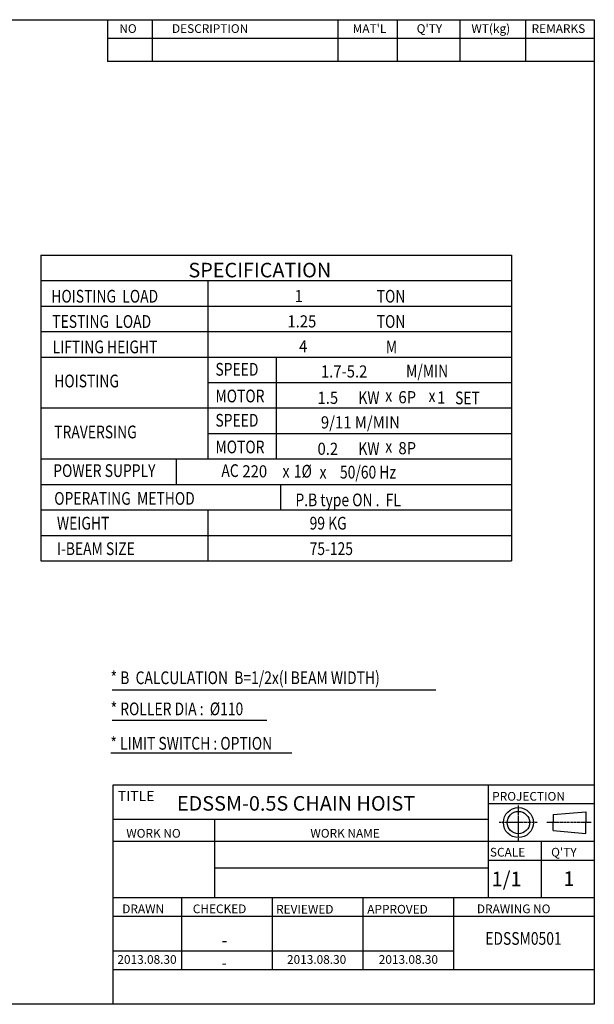
# Model space of a CAD drawing. Extents: x -8806 to -5362, y -2571 to -136.
# Drawn here: x -6785 to -5362, y -2571 to -136 of the extents above; entities that cross this region are included whole.
import ezdxf
from ezdxf.enums import TextEntityAlignment as Align

# ---------------------------------------------------------------- set-up
doc = ezdxf.new("R2010")
doc.units = 0
doc.header["$LTSCALE"] = 15
doc.header["$MEASUREMENT"] = 0
doc.linetypes.add('CENTER', pattern=[2, 1.25, -0.25, 0.25, -0.25])
doc.layers.get('0').update_dxf_attribs({"linetype": 'CONTINUOUS'})
for name, color, linetype in [('1', 1, 'CENTER'), ('2', 2, 'CONTINUOUS'), ('4', 4, 'CONTINUOUS')]:
    doc.layers.add(name, color=color, linetype=linetype)
doc.styles.add('H', font='txt')
doc.styles.add('ROMANS', font='ROMANS.shx', dxfattribs={"width": 0.8, "height": 20, "bigfont": 'WHGTXT.shx'})

msp = doc.modelspace()

# ---------------------------------------------------------------- linework, layer by layer
for p, q in [((-6554.2, -2029.1), (-6554.2, -2571)), ((-5362, -2029.1), (-6554.2, -2029.1))]:
    msp.add_line(p, q)
msp.add_lwpolyline([(-8806, -2571), (-8806, -135.6), (-5362, -135.6), (-5362, -2571), (-8806, -2571)], close=True)
at = {"layer": '1', "ltscale": 0.3}
for p, q in [((-5550, -2165.5), (-5550, -2077.6)), ((-5503.2, -2121.6), (-5597.6, -2121.6)), ((-5369.9, -2121.6), (-5479.8, -2121.6))]:
    msp.add_line(p, q, dxfattribs=at)
at = {"layer": '4', "color": 4}
for p, q in [((-6567.1, -135.6), (-6567.1, -239.4)), ((-6456.7, -135.6), (-6456.7, -239.4)), ((-5996.8, -135.6), (-5996.8, -239.4)), ((-5849.7, -135.6), (-5849.7, -239.4)), ((-5694.9, -135.6), (-5694.9, -239.4)), ((-5532.3, -135.6), (-5532.3, -239.4)), ((-5362, -182), (-6567.1, -182)), ((-5362, -239.4), (-6567.1, -239.4)), ((-5625.2, -2029.1), (-5625.2, -2307.8)), ((-5463.5, -2101.7), (-5383, -2094.6)), ((-5463.5, -2101.7), (-5463.5, -2121.6)), ((-5383, -2094.6), (-5383, -2121.6)), ((-5463.5, -2141.4), (-5463.5, -2121.6)), ((-5463.5, -2141.4), (-5383, -2148.5)), ((-5383, -2148.5), (-5383, -2121.6)), ((-5493.6, -2168.4), (-5493.6, -2307.8)), ((-5362, -2214.9), (-5625.2, -2214.9)), ((-6383.9, -2307.8), (-6383.9, -2485.8)), ((-6159.4, -2307.8), (-6159.4, -2485.8)), ((-5934.9, -2307.8), (-5934.9, -2485.8)), ((-5710.4, -2307.8), (-5710.4, -2485.8))]:
    msp.add_line(p, q, dxfattribs=at)
at = {"layer": '4'}
for p, q in [((-6732.4, -718), (-5567.2, -718)), ((-6732.4, -718), (-6732.4, -1159)), ((-5567.2, -718), (-5567.2, -1096)), ((-6732.4, -781), (-5567.2, -781)), ((-6318.7, -781), (-6318.7, -1222)), ((-6732.4, -844), (-5567.2, -844)), ((-6732.4, -907), (-5567.2, -907)), ((-6732.4, -970), (-5567.2, -970)), ((-6149.8, -970), (-5567.2, -970)), ((-6149.8, -970), (-6149.8, -1096)), ((-6318.7, -1033), (-5567.2, -1033)), ((-5567.2, -1033), (-5567.2, -1474)), ((-6732.4, -1096), (-6732.4, -1474)), ((-6732.4, -1096), (-5567.2, -1096)), ((-6732.4, -1096), (-5567.2, -1096)), ((-6149.8, -1096), (-6149.8, -1222)), ((-6318.7, -1159), (-5567.2, -1159)), ((-6732.4, -1222), (-5567.2, -1222)), ((-6732.4, -1222), (-5567.2, -1222)), ((-6397.1, -1222), (-6397.1, -1285)), ((-6732.4, -1285), (-5567.2, -1285)), ((-6138.7, -1285), (-6138.7, -1348)), ((-6732.4, -1348), (-5567.2, -1348)), ((-6318.7, -1348), (-6318.7, -1474)), ((-6732.4, -1411), (-5567.2, -1411)), ((-6732.4, -1474), (-5567.2, -1474)), ((-6555.4, -1792.8), (-5754, -1792.8)), ((-6555.4, -1867.8), (-6172.4, -1867.8)), ((-6558.6, -1949.3), (-6110.7, -1949.3)), ((-5362, -2075.5), (-5625.2, -2075.5)), ((-5625.2, -2114.2), (-6554.2, -2114.2)), ((-6302.6, -2114.2), (-6302.6, -2307.8)), ((-5362, -2168.4), (-6554.2, -2168.4)), ((-5625.2, -2234.5), (-6302.6, -2234.5)), ((-5362, -2307.8), (-6554.2, -2307.8)), ((-5362, -2354.2), (-6554.2, -2354.2)), ((-5710.4, -2439.4), (-6554.2, -2439.4)), ((-5362, -2485.8), (-6554.2, -2485.8))]:
    msp.add_line(p, q, dxfattribs=at)
at = {"layer": '4', "color": 4}
for radius in [37.1, 27.8]:
    msp.add_circle((-5550, -2121.6), radius, dxfattribs=at)

# ---------------------------------------------------------------- texts
at = {"color": 7, "style": 'ROMANS'}
for s, p in [('SPECIFICATION', (-6366.8, -772.9)), ('EDSSM-0.5S CHAIN HOIST', (-6395.3, -2092)), ('1/1', (-5616.1, -2278.9)), ('1', (-5438.5, -2278.3))]:
    msp.add_text(s, height=36, dxfattribs=at).set_placement(p)
at = {"color": 7, "style": 'H'}
for height, p in [(32.6, (-6277.5, -2416.7)), (25.3, (-6278.4, -2471.9))]:
    msp.add_text('-', height=height, dxfattribs=at).set_placement(p, align=Align.MIDDLE)
at = {"layer": '2', "color": 2, "style": 'H'}
for s, height, p in [("MAT'L", 21.52, (-5960.2, -168.3)), ("Q'TY", 21.52, (-5801.8, -168.3)), ('WT(kg)', 21.52, (-5666.3, -168.3)), ('NO', 21.52, (-6537.9, -168.3)), ('DESCRIPTION', 21.525, (-6407.6, -168.3)), ('REMARKS', 21.52, (-5517.3, -168.3)), ('PROJECTION', 21.52, (-5614.8, -2067.3)), ('WORK NO', 21.52, (-6520.7, -2158.8)), ('WORK NAME', 21.52, (-6064.9, -2158.8)), ('SCALE', 21.52, (-5620.4, -2205.5)), ("Q'TY", 21.52, (-5468.9, -2205.5)), ('DRAWN', 21.52, (-6530.7, -2345.6)), ('CHECKED', 21.52, (-6356, -2345.6)), ('REVIEWED', 21.52, (-6149.8, -2346.6)), ('APPROVED', 21.52, (-5924.1, -2346.6)), ('DRAWING NO', 21.52, (-5652.7, -2345.6))]:
    msp.add_text(s, height=height, dxfattribs=at).set_placement(p)
at = {"layer": '2', "color": 2, "style": 'ROMANS'}
for s, height, width, p in [('HOISTING  LOAD', 31.5, 0.8, (-6706.2, -835.3)), ('TON', 31.5, 0.8, (-5900.7, -835.3)), ('1', 30, 0.9, (-6104.1, -834.2)), ('TESTING  LOAD', 31.5, 0.8, (-6703.8, -897.8)), ('1.25', 30, 0.9, (-6121.8, -896.8)), ('TON', 31.5, 0.8, (-5900.7, -897.8)), ('LIFTING HEIGHT', 31.5, 0.8, (-6703, -960.7)), ('4', 30, 0.9, (-6092.9, -958.4)), ('M', 31.5, 0.8, (-5877.9, -960.7)), ('SPEED', 31.5, 0.8, (-6299.9, -1016.1)), ('1.7-5.2', 30, 0.9, (-6038.9, -1020.6)), ('M/MIN', 31.5, 0.8, (-5828, -1020.3)), ('HOISTING ', 31.5, 0.8, (-6699, -1045)), ('MOTOR', 31.5, 0.8, (-6299.9, -1082.1)), ('1.5', 30, 0.9, (-6047.3, -1085.9)), ('KW', 31.5, 0.8, (-5946.1, -1086.1)), ('x', 31.5, 0.8, (-5879.5, -1080.5)), ('6P', 30, 0.9, (-5847, -1084.3)), ('x', 31.5, 0.8, (-5772.4, -1081.5)), ('1', 30, 0.9, (-5751, -1085)), ('SET', 31.5, 0.8, (-5706.7, -1086.9)), ('SPEED', 31.5, 0.8, (-6299.9, -1142.1)), ('9/11 M/MIN', 30, 0.9, (-6038.9, -1146.6)), ('TRAVERSING', 31.5, 0.8, (-6699, -1171)), ('MOTOR', 31.5, 0.8, (-6299.9, -1208.1)), ('0.2', 30, 0.9, (-6047.3, -1211.9)), ('KW', 31.5, 0.8, (-5946.1, -1212.1)), ('x', 31.5, 0.8, (-5879.5, -1206.5)), ('8P', 30, 0.9, (-5847, -1210.3)), ('POWER SUPPLY', 31.5, 0.8, (-6701.4, -1266.7)), ('AC', 31.5, 0.8, (-6285.2, -1266.7)), ('220', 30, 0.9, (-6233.3, -1267.7)), ('1%%C', 31.5, 0.8, (-6105.8, -1268.1)), ('50/60 Hz', 31.5, 0.8, (-5991.7, -1270.5)), ('x', 31.5, 0.8, (-6133.8, -1268.1)), ('x', 31.5, 0.8, (-6042.2, -1270.5)), ('OPERATING  METHOD', 31.5, 0.8, (-6699, -1335.4)), ('P.B type ON .  FL', 31.5, 0.8, (-6101.9, -1339.1)), ('WEIGHT', 31.5, 0.8, (-6692.4, -1396.7)), ('99 KG', 31.5, 0.8, (-6066.8, -1396.7)), ('I-BEAM SIZE', 31.5, 0.8, (-6692.4, -1459.7)), ('75-125', 31.5, 0.8, (-6066.8, -1459.7)), ('* B  CALCULATION  B=1/2x(I BEAM WIDTH)', 31.5, 0.8, (-6559.4, -1779)), ('* ROLLER DIA :  %%C110', 31.5, 0.8, (-6559.4, -1856)), ('* LIMIT SWITCH : OPTION', 31.5, 0.8, (-6559.9, -1941.2))]:
    msp.add_text(s, height=height, dxfattribs=dict(at, width=width)).set_placement(p)
at = {"layer": '2', "color": 2, "style": 'ROMANS', "width": 0.8}
msp.add_text('EDSSM0501', height=31.5, dxfattribs=at).set_placement((-5537.4, -2412.2), align=Align.MIDDLE)
at = {"layer": '2', "color": 2, "style": 'H'}
for p in [(-6469.4, -2462.9), (-6049.5, -2462.9), (-5822.3, -2462.9)]:
    msp.add_text('2013.08.30', height=21.52, dxfattribs=at).set_placement(p, align=Align.MIDDLE)
at = {"layer": '4', "color": 4}
msp.add_text('TITLE', height=25.32, dxfattribs=at).set_placement((-6541.6, -2068.3))

doc.saveas('drawing.dxf')
